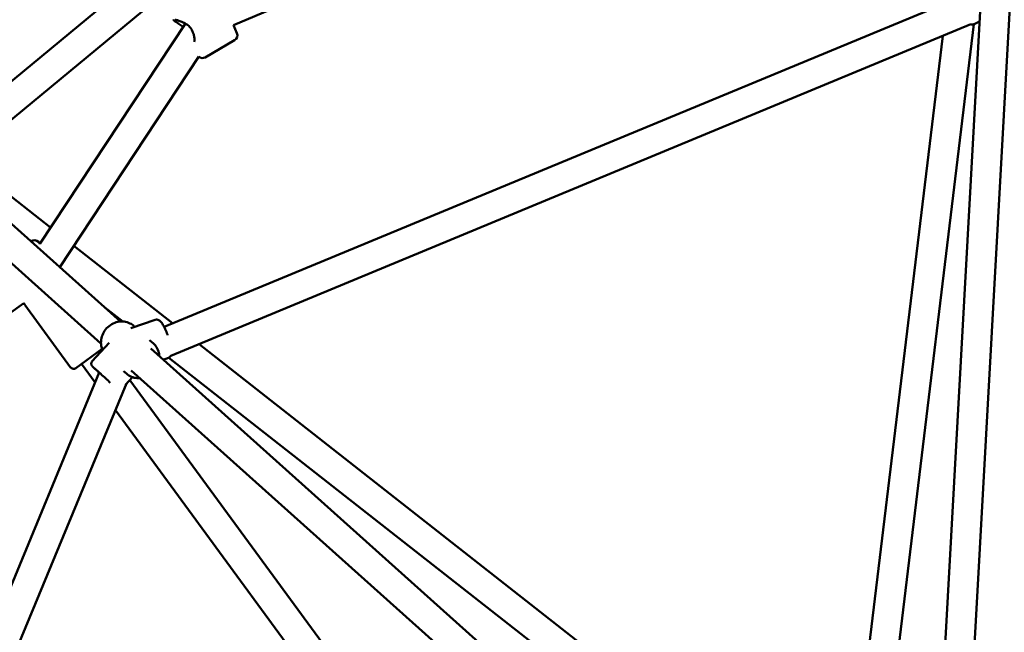
# Model space of a CAD drawing. Units: millimetres. Extents: x 3753 to 13468, y 13600 to 23315.
# Drawn here: x 8071 to 8607, y 18795 to 19128 of the extents above; entities that cross this region are included whole.
import ezdxf

# ---------------------------------------------------------------- set-up
doc = ezdxf.new("R2010")
doc.units = ezdxf.units.MM
doc.header["$LTSCALE"] = 50
doc.layers.add('Widoczne (ISO)', color=7, linetype='Continuous', lineweight=50)

msp = doc.modelspace()

# ---------------------------------------------------------------- linework, layer by layer
at = {"layer": 'Widoczne (ISO)'}
for p, q in [((8033.11, 19066.54), (8255.23, 19250.28)), ((8041.59, 19052.79), (8265.42, 19237.95)), ((8423.14, 19224.92), (8187.56, 19124.8)), ((8149.73, 18960.82), (8580.27, 19139.16)), ((8562.67, 18572.82), (8593.77, 19135.69)), ((8578.16, 18563.21), (8609.74, 19134.81)), ((8590.38, 19125.43), (8593.27, 19126.78)), ((8161.32, 19125.72), (8082.25, 19006.01)), ((8153.43, 18945.04), (8588.65, 19125.32)), ((8189.39, 19120.45), (8187.57, 19124.79)), ((8535.15, 18668.87), (8590.31, 19125.4)), ((8172.13, 19107.33), (8188.14, 19116.71)), ((8519.9, 18676.07), (8573.42, 19119.01)), ((8168.59, 19107.71), (8093.02, 18993.29)), ((8041.86, 19051.04), (8088.06, 19014.8)), ((8031.64, 19048.25), (8126.11, 18963.66)), ((8020.87, 19036.41), (8115.44, 18951.74)), ((8077.43, 19007.28), (8077.41, 19007.27)), ((8081.36, 19006.94), (8082.25, 19006.01)), ((8100.69, 19004.9), (8154.41, 18962.76)), ((8073.47, 18973.65), (7951.69, 18887.33)), ((8098.94, 18938.74), (8073.97, 18972.8)), ((8117.5, 18971.38), (8127.33, 18963.66)), ((8144.83, 18964.62), (8131.72, 18960.05)), ((8133.39, 18961.17), (8133.82, 18960.79)), ((8110.69, 18942.12), (8119.87, 18952.07)), ((8141.83, 18953.62), (8143.92, 18951.75)), ((8168.85, 18951.43), (8519.9, 18676.07)), ((8116.03, 18948.79), (8101.74, 18938.31)), ((8142.49, 18949), (8562.67, 18572.82)), ((8152.07, 18943.85), (8149.32, 18942.89)), ((8152.41, 18944), (8514.21, 18660.2)), ((8112.29, 18930.51), (8104.88, 18940.61)), ((7922.02, 18471.14), (8114.53, 18935.91)), ((8127.68, 18936.76), (8129.25, 18935.36)), ((8128.7, 18929.19), (8132.58, 18933.4)), ((8131.82, 18937.08), (8558.51, 18555.07)), ((7938.18, 18468.34), (8129.37, 18929.92)), ((8408.27, 18553.85), (8131.15, 18931.85)), ((8392.83, 18547.85), (8123.36, 18915.41))]:
    msp.add_line(p, q, dxfattribs=at)
for centre, radius, start, end in [((8166.27, 19121.36), 1, 196.3609, 207.3466), ((8186.62, 19119.29), 3, 300.3612, 22.7612), ((8170.62, 19109.92), 3, 227.5567, 300.3612), ((8079.2, 19004.86), 3, 43.8461, 126.2461), ((8100.56, 18939.92), 2, 216.2461, 306.2461)]:
    msp.add_arc(centre, radius, start, end, dxfattribs=at)
msp.add_ellipse((8117.43, 18933.19), major_axis=(-5.15, 4.74), ratio=0.00601, start_param=4.0803, end_param=7.255726, dxfattribs=at)
for points, knots in [([(8160.08, 19123.84), (8159.91, 19123.99), (8159.73, 19124.13), (8159.21, 19124.56), (8158.85, 19124.82), (8158.15, 19125.32), (8157.81, 19125.55), (8157.17, 19125.98), (8156.86, 19126.19), (8156.29, 19126.57), (8156.03, 19126.74), (8155.57, 19127.07), (8155.37, 19127.22), (8155.02, 19127.53), (8154.86, 19127.66), (8154.71, 19127.93)], [0.581171, 0.581171, 0.581171, 0.581171, 0.659652, 0.659652, 0.821856, 0.821856, 0.98406, 0.98406, 1.146264, 1.146264, 1.308467, 1.308467, 1.465253, 1.465253, 1.622039, 1.622039, 1.622039, 1.622039]), ([(8155.86, 19127.69), (8155.86, 19127.69), (8155.9, 19127.7), (8156.07, 19127.68), (8156.25, 19127.66), (8156.81, 19127.54), (8157.25, 19127.43), (8158.07, 19127.17), (8158.43, 19127.04), (8159.21, 19126.74), (8159.65, 19126.56), (8160.54, 19126.14), (8160.99, 19125.91), (8161.88, 19125.39), (8162.31, 19125.1), (8163.05, 19124.53), (8163.36, 19124.25), (8164.11, 19123.48), (8164.5, 19122.94), (8165.02, 19121.95), (8165.19, 19121.52), (8165.31, 19121.08)], [1.908823, 1.908823, 1.908823, 1.908823, 1.993099, 1.993099, 2.149106, 2.149106, 2.386844, 2.386844, 2.545305, 2.545305, 2.724197, 2.724197, 2.904676, 2.904676, 3.081817, 3.081817, 3.223931, 3.223931, 3.451634, 3.451634, 3.609554, 3.609554, 3.609554, 3.609554]), ([(8165.39, 19120.9), (8165.65, 19120.39), (8165.85, 19119.85), (8166.15, 19118.59), (8166.22, 19117.88), (8166.25, 19116.69), (8166.23, 19116.21), (8166.19, 19115.76)], [0, 0, 0, 0, 0.2033803, 0.2033803, 0.4644422, 0.4644422, 0.6554918, 0.6554918, 0.6554918, 0.6554918]), ([(8588.59, 19125.33), (8588.73, 19125.29), (8588.88, 19125.25), (8589.37, 19125.19), (8589.76, 19125.2), (8590.23, 19125.36), (8590.3, 19125.39), (8590.38, 19125.43)], [7.3356498, 7.3356498, 7.3356498, 7.3356498, 7.3884633, 7.3884633, 7.4902032, 7.4902032, 7.5104319, 7.5104319, 7.5104319, 7.5104319]), ([(8073.39, 18973.83), (8073.54, 18973.49), (8073.71, 18973.19), (8073.92, 18972.87), (8073.95, 18972.83), (8073.97, 18972.8)], [1.1554904, 1.1554904, 1.1554904, 1.1554904, 1.3326127, 1.3326127, 1.355621, 1.355621, 1.355621, 1.355621]), ([(8116.27, 18948.17), (8115.96, 18948.89), (8115.73, 18949.65), (8115.39, 18951.54), (8115.37, 18952.68), (8115.69, 18954.95), (8116.03, 18956.07), (8117.05, 18958.18), (8117.72, 18959.17), (8119.33, 18960.9), (8120.27, 18961.64), (8122.32, 18962.8), (8123.43, 18963.22), (8125.69, 18963.69), (8126.85, 18963.74), (8129.09, 18963.47), (8130.17, 18963.15), (8131.98, 18962.27), (8132.73, 18961.77), (8133.39, 18961.17)], [6.406647, 6.406647, 6.406647, 6.406647, 6.630162, 6.630162, 6.948281, 6.948281, 7.271444, 7.271444, 7.597949, 7.597949, 7.925481, 7.925481, 8.251665, 8.251665, 8.574165, 8.574165, 8.89141, 8.89141, 9.147247, 9.147247, 9.147247, 9.147247]), ([(8151.69, 18956.34), (8151.65, 18956.45), (8151.61, 18956.56), (8151.2, 18957.65), (8150.81, 18958.58), (8150, 18960.33), (8149.58, 18961.14), (8148.7, 18962.6), (8148.26, 18963.23), (8147.45, 18964.03), (8147.16, 18964.29), (8146.53, 18964.58), (8146.33, 18964.66), (8145.78, 18964.77), (8145.39, 18964.78), (8144.94, 18964.66), (8144.89, 18964.64), (8144.83, 18964.62)], [6.722325, 6.722325, 6.722325, 6.722325, 6.760511, 6.760511, 7.09449, 7.09449, 7.43663, 7.43663, 7.814896, 7.814896, 8.00487, 8.00487, 8.078543, 8.078543, 8.179915, 8.179915, 8.194845, 8.194845, 8.194845, 8.194845]), ([(8147.2, 18944.79), (8147.17, 18945.41), (8147.08, 18946.03), (8146.68, 18947.72), (8146.25, 18948.77), (8145.17, 18950.46), (8144.59, 18951.15), (8143.92, 18951.75)], [2.6699544, 2.6699544, 2.6699544, 2.6699544, 2.8460422, 2.8460422, 3.1632877, 3.1632877, 3.419124, 3.419124, 3.419124, 3.419124]), ([(8152.07, 18943.85), (8152.36, 18943.95), (8152.63, 18944.11), (8153.08, 18944.5), (8153.25, 18944.73), (8153.39, 18944.98), (8153.41, 18945.01), (8153.43, 18945.04)], [5.0532519, 5.0532519, 5.0532519, 5.0532519, 5.1312775, 5.1312775, 5.2196603, 5.2196603, 5.2334459, 5.2334459, 5.2334459, 5.2334459]), ([(8114.5, 18935.82), (8114.14, 18936.16), (8113.79, 18936.48), (8112.9, 18937.31), (8112.4, 18937.78), (8111.58, 18938.54), (8111.26, 18938.84), (8110.94, 18939.15), (8110.87, 18939.23), (8110.78, 18939.32), (8110.76, 18939.34), (8110.72, 18939.38), (8110.7, 18939.4), (8110.66, 18939.44), (8110.64, 18939.46), (8110.61, 18939.5), (8110.6, 18939.52), (8110.55, 18939.57), (8110.53, 18939.61), (8110.47, 18939.7), (8110.44, 18939.75), (8110.37, 18939.88), (8110.33, 18939.96), (8110.24, 18940.2), (8110.2, 18940.35), (8110.15, 18940.71), (8110.16, 18940.92), (8110.23, 18941.33), (8110.31, 18941.54), (8110.49, 18941.86), (8110.58, 18942), (8110.69, 18942.12)], [2.077071, 2.077071, 2.077071, 2.077071, 2.240718, 2.240718, 2.528595, 2.528595, 2.817656, 2.817656, 2.965498, 2.965498, 3.004992, 3.004992, 3.034685, 3.034685, 3.04768, 3.04768, 3.058998, 3.058998, 3.075906, 3.075906, 3.093753, 3.093753, 3.1223, 3.1223, 3.169767, 3.169767, 3.231004, 3.231004, 3.294645, 3.294645, 3.343429, 3.343429, 3.343429, 3.343429]), ([(8129.25, 18935.36), (8130.06, 18934.63), (8130.99, 18934.04), (8133.01, 18933.2), (8134.1, 18932.95), (8135.64, 18932.84), (8136.08, 18932.84), (8136.53, 18932.87)], [0.2775313, 0.2775313, 0.2775313, 0.2775313, 0.5887637, 0.5887637, 0.9020394, 0.9020394, 1.026701, 1.026701, 1.026701, 1.026701])]:
    msp.add_open_spline(points, degree=3, knots=knots, dxfattribs=at)
msp.add_open_spline([(8187.57, 19124.79), (8187.57, 19124.79), (8187.56, 19124.8), (8187.56, 19124.8)], degree=3, dxfattribs=at)

doc.saveas('drawing.dxf')
